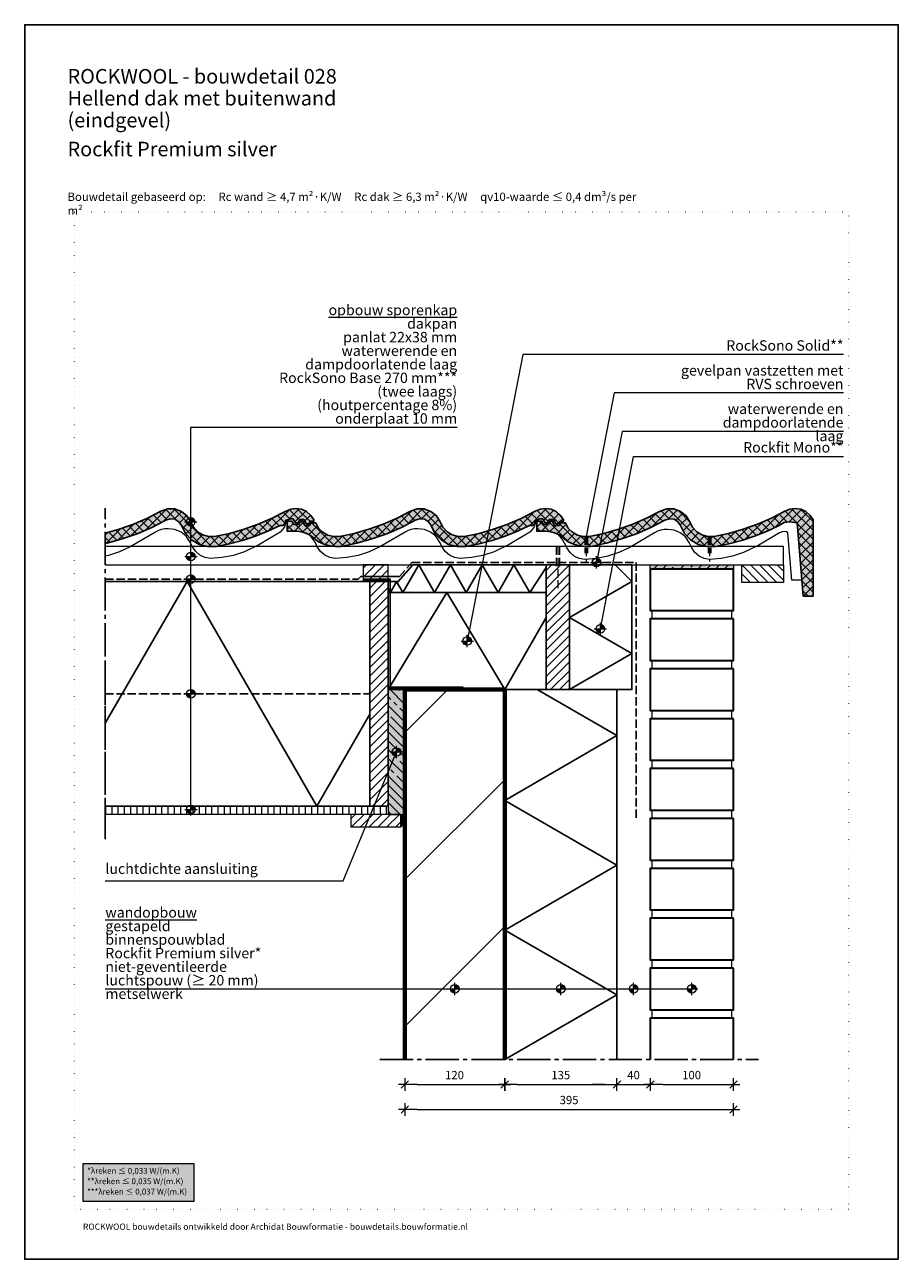
# Model space of a CAD drawing. Units: millimetres. Extents: x 0 to 1050, y 0 to 1485.
import ezdxf

# ---------------------------------------------------------------- set-up
doc = ezdxf.new("R2010")
doc.units = ezdxf.units.MM
doc.header["$PDMODE"] = 65
for name, pattern in [('PUNKT2_S9', [5, 0, -5]), ('STRICHPUNKT2_S5', [55, 40, -5, 5, -5]), ('VERDECKT2_S2', [13.5, 10, -3.5])]:
    doc.linetypes.add(name, pattern=pattern)
for name, color, linetype, lineweight in [('AANHAALLIJN', 7, 'Continuous', 18), ('AFBREEKLIJNEN', 7, 'Continuous', 35), ('ANKER', 7, 'Continuous', 25), ('BAKSTEEN', 30, 'Continuous', 70), ('BETONNEN DAKPANNEN', 5, 'Continuous', 35), ('DILALATIEVOEG EN AFDICHTING', 5, 'Continuous', 35), ('GLASWOL', 5, 'Continuous', 35), ('GOTEN', 7, 'Continuous', 25), ('KALKZANDSTEEN', 2, 'Continuous', 100), ('Maatlijnen 1_5', 7, 'Continuous', 18), ('POLYISOCYANURAAT (PIR)', 5, 'Continuous', 35), ('SANDWICH DAKELEMENTEN', 30, 'Continuous', 70), ('STEENWOL', 5, 'Continuous', 35)]:
    doc.layers.add(name, color=color, linetype=linetype, lineweight=lineweight)
doc.styles.add('ARIAL', font='arial.ttf')
doc.styles.add('TAHOMA', font='tahoma.ttf')
doc.styles.add('Trebuchet MS', font='trebuc.ttf')
doc.dimstyles.new('_DIMSTYLE_2', dxfattribs={"dimtxt": 10, "dimasz": 15, "dimexe": 0, "dimexo": 0.001, "dimgap": 5, "dimtad": 2, "dimdec": 0, "dimrnd": 0.1, "dimzin": 12, "dimdsep": 46, "dimtxsty": 'Trebuchet MS', "dimblk1": 'ALL_ML_STRICH', "dimblk2": 'ALL_ML_STRICH', "dimsah": 1, "dimcen": 0, "dimse1": 1, "dimse2": 1, "dimclrd": 30, "dimclre": 30, "dimclrt": 30, "dimadec": 0, "dimazin": 0, "dimtfac": 1, "dimtdec": 0, "dimtix": 1, "dimtmove": 2, "dimatfit": 3, "dimfxl": 1, "dimtzin": 0, "dimlwd": 0, "dimlwe": 18, "dimarcsym": 0})
pattern_1 = [(45, (0, 0), (-10.6066, 10.6066), []), (45, (-5.303, 5.303), (-10.6066, 10.6066), [])]
pattern_2 = [(45, (0, 0), (-5.3033, 5.3033), []), (135, (0, 0), (-5.3033, -5.3033), [])]

# ---------------------------------------------------------------- blocks, each defined once
blk = doc.blocks.new('NSY154')
at = {"color": 0, "linetype": 'ByBlock', "lineweight": -2}
for p, q in [((-3.75, 0), (3.75, 0)), ((-2.62125, 0), (2.625, 0)), ((0, -3.75), (0, 3.75)), ((0, -2.625), (0, 2.625))]:
    blk.add_line(p, q, dxfattribs=at)
blk.add_circle((0, 0), 2.625, dxfattribs=at)
for radius, start, end in [(2.25, 180, 270), (1.875, 180, 270), (1.5, 180, 270), (1.125, 180, 270), (0.75, 180, 270), (0.375, 180, 270), (2.25, 0, 90), (1.875, 0, 90), (1.5, 0, 90), (1.125, 0, 90), (0.75, 0, 90), (0.375, 0, 90)]:
    blk.add_arc((0, 0), radius, start, end, dxfattribs=at)
blk = doc.blocks.new('COMPLEXOBJECT_0')
at = {"layer": 'ANKER', "color": 5, "linetype": 'VERDECKT2_S2', "lineweight": 13}
for p, q in [((677.3, 869.3), (672.3, 869.3)), ((673.3, 869.3), (673.3, 849.3)), ((674.8, 869.3), (674.8, 839.3)), ((676.3, 869.3), (676.3, 849.3))]:
    blk.add_line(p, q, dxfattribs=at)
blk = doc.blocks.new('COMPLEXOBJECT_1')
at = {"layer": 'ANKER', "color": 5, "linetype": 'VERDECKT2_S2', "lineweight": 13}
for p, q in [((825.6, 869.3), (820.6, 869.3)), ((821.6, 869.3), (821.6, 849.3)), ((823.1, 869.3), (823.1, 839.3)), ((824.6, 869.3), (824.6, 849.3))]:
    blk.add_line(p, q, dxfattribs=at)
blk = doc.blocks.new('COMPLEXOBJECT_2')
at = {"layer": 'ANKER', "color": 5, "linetype": 'VERDECKT2_S2', "lineweight": 13}
for p, q in [((643.9, 857.2), (637.9, 857.2)), ((638.9, 857.2), (638.9, 832.2)), ((640.9, 857.2), (640.9, 807.2)), ((642.9, 857.2), (642.9, 832.2))]:
    blk.add_line(p, q, dxfattribs=at)
blk = doc.blocks.new('ALL_ML_STRICH')
at = {"color": 0, "linetype": 'ByBlock', "lineweight": -2}
for p, q in [((-1, 0), (0.5, 0)), ((-0.3, -0.3), (0.3, 0.3)), ((0, -0.5), (0, 0.5))]:
    blk.add_line(p, q, dxfattribs=at)
blk = doc.blocks.new('*D7')
at = {"layer": 'DEFPOINTS', "color": 0, "linetype": 'Continuous', "transparency": 16777216}
for p in [(456.9, 240.2), (851.9, 240.2), (851.9, 180.2)]:
    blk.add_point(p, dxfattribs=at)
at = {"layer": 'Maatlijnen 1_5', "color": 30, "linetype": 'Continuous', "lineweight": 0, "transparency": 16777216}
blk.add_line((471.9, 180.2), (836.9, 180.2), dxfattribs=at)
at = {"layer": 'Maatlijnen 1_5', "color": 30, "linetype": 'Continuous', "lineweight": 0, "transparency": 16777216, "xscale": 15, "yscale": 15, "zscale": 15, "rotation": 180}
blk.add_blockref('ALL_ML_STRICH', (456.9, 180.2), dxfattribs=at)
at = {"layer": 'Maatlijnen 1_5', "color": 30, "linetype": 'Continuous', "lineweight": 0, "transparency": 16777216, "xscale": 15, "yscale": 15, "zscale": 15}
blk.add_blockref('ALL_ML_STRICH', (851.9, 180.2), dxfattribs=at)
at = {"layer": 'Maatlijnen 1_5', "color": 30, "linetype": 'Continuous', "lineweight": 18, "transparency": 16777216, "insert": (654.3, 190.3), "char_height": 10, "width": 21, "attachment_point": 5, "style": 'Trebuchet MS'}
blk.add_mtext('395', dxfattribs=at)
blk = doc.blocks.new('*D8')
at = {"layer": 'DEFPOINTS', "color": 0, "linetype": 'Continuous', "transparency": 16777216}
for p in [(456.9, 240.2), (576.9, 240.2), (576.9, 210.2)]:
    blk.add_point(p, dxfattribs=at)
at = {"layer": 'Maatlijnen 1_5', "color": 30, "linetype": 'Continuous', "lineweight": 0, "transparency": 16777216}
blk.add_line((471.9, 210.2), (561.9, 210.2), dxfattribs=at)
at = {"layer": 'Maatlijnen 1_5', "color": 30, "linetype": 'Continuous', "lineweight": 0, "transparency": 16777216, "xscale": 15, "yscale": 15, "zscale": 15, "rotation": 180}
blk.add_blockref('ALL_ML_STRICH', (456.9, 210.2), dxfattribs=at)
at = {"layer": 'Maatlijnen 1_5', "color": 30, "linetype": 'Continuous', "lineweight": 0, "transparency": 16777216, "xscale": 15, "yscale": 15, "zscale": 15}
blk.add_blockref('ALL_ML_STRICH', (576.9, 210.2), dxfattribs=at)
at = {"layer": 'Maatlijnen 1_5', "color": 30, "linetype": 'Continuous', "lineweight": 18, "transparency": 16777216, "insert": (516.6, 220.3), "char_height": 10, "width": 21, "attachment_point": 5, "style": 'Trebuchet MS'}
blk.add_mtext('120', dxfattribs=at)
blk = doc.blocks.new('*D9')
at = {"layer": 'DEFPOINTS', "color": 0, "linetype": 'Continuous', "transparency": 16777216}
for p in [(576.9, 240.2), (711.9, 240.2), (711.9, 210.2)]:
    blk.add_point(p, dxfattribs=at)
at = {"layer": 'Maatlijnen 1_5', "color": 30, "linetype": 'Continuous', "lineweight": 0, "transparency": 16777216}
blk.add_line((591.9, 210.2), (696.9, 210.2), dxfattribs=at)
at = {"layer": 'Maatlijnen 1_5', "color": 30, "linetype": 'Continuous', "lineweight": 0, "transparency": 16777216, "xscale": 15, "yscale": 15, "zscale": 15, "rotation": 180}
blk.add_blockref('ALL_ML_STRICH', (576.9, 210.2), dxfattribs=at)
at = {"layer": 'Maatlijnen 1_5', "color": 30, "linetype": 'Continuous', "lineweight": 0, "transparency": 16777216, "xscale": 15, "yscale": 15, "zscale": 15}
blk.add_blockref('ALL_ML_STRICH', (711.9, 210.2), dxfattribs=at)
at = {"layer": 'Maatlijnen 1_5', "color": 30, "linetype": 'Continuous', "lineweight": 18, "transparency": 16777216, "insert": (644.3, 220.3), "char_height": 10, "width": 21, "attachment_point": 5, "style": 'Trebuchet MS'}
blk.add_mtext('135', dxfattribs=at)
blk = doc.blocks.new('*D10')
at = {"layer": 'DEFPOINTS', "color": 0, "linetype": 'Continuous', "transparency": 16777216}
for p in [(711.9, 240.2), (751.9, 240.2), (751.9, 210.2)]:
    blk.add_point(p, dxfattribs=at)
at = {"layer": 'Maatlijnen 1_5', "color": 30, "linetype": 'Continuous', "lineweight": 0, "transparency": 16777216}
for p, q in [((696.9, 210.2), (681.9, 210.2)), ((711.9, 210.2), (751.9, 210.2)), ((766.9, 210.2), (781.9, 210.2))]:
    blk.add_line(p, q, dxfattribs=at)
at = {"layer": 'Maatlijnen 1_5', "color": 30, "linetype": 'Continuous', "lineweight": 0, "transparency": 16777216, "xscale": 15, "yscale": 15, "zscale": 15}
blk.add_blockref('ALL_ML_STRICH', (711.9, 210.2), dxfattribs=at)
at = {"layer": 'Maatlijnen 1_5', "color": 30, "linetype": 'Continuous', "lineweight": 0, "transparency": 16777216, "xscale": 15, "yscale": 15, "zscale": 15, "rotation": 180}
blk.add_blockref('ALL_ML_STRICH', (751.9, 210.2), dxfattribs=at)
at = {"layer": 'Maatlijnen 1_5', "color": 30, "linetype": 'Continuous', "lineweight": 18, "transparency": 16777216, "insert": (731.8, 220.3), "char_height": 10, "width": 14, "attachment_point": 5, "style": 'Trebuchet MS'}
blk.add_mtext('40', dxfattribs=at)
blk = doc.blocks.new('*D11')
at = {"layer": 'DEFPOINTS', "color": 0, "linetype": 'Continuous', "transparency": 16777216}
for p in [(751.9, 240.2), (851.9, 240.2), (851.9, 210.2)]:
    blk.add_point(p, dxfattribs=at)
at = {"layer": 'Maatlijnen 1_5', "color": 30, "linetype": 'Continuous', "lineweight": 0, "transparency": 16777216}
blk.add_line((766.9, 210.2), (836.9, 210.2), dxfattribs=at)
at = {"layer": 'Maatlijnen 1_5', "color": 30, "linetype": 'Continuous', "lineweight": 0, "transparency": 16777216, "xscale": 15, "yscale": 15, "zscale": 15, "rotation": 180}
blk.add_blockref('ALL_ML_STRICH', (751.9, 210.2), dxfattribs=at)
at = {"layer": 'Maatlijnen 1_5', "color": 30, "linetype": 'Continuous', "lineweight": 0, "transparency": 16777216, "xscale": 15, "yscale": 15, "zscale": 15}
blk.add_blockref('ALL_ML_STRICH', (851.9, 210.2), dxfattribs=at)
at = {"layer": 'Maatlijnen 1_5', "color": 30, "linetype": 'Continuous', "lineweight": 18, "transparency": 16777216, "insert": (801.6, 220.3), "char_height": 10, "width": 21, "attachment_point": 5, "style": 'Trebuchet MS'}
blk.add_mtext('100', dxfattribs=at)

msp = doc.modelspace()

# ---------------------------------------------------------------- hatches: boundary and pattern name
at = {"layer": 'AANHAALLIJN', "linetype": 'Continuous', "lineweight": 25}
msp.add_hatch(color=255, dxfattribs=at).paths.add_polyline_path([(203.8, 70), (203.8, 114.9), (70, 114.9), (70, 70)])
at = {"layer": 'BETONNEN DAKPANNEN', "linetype": 'Continuous', "lineweight": 13}
for points in [[(117.3, 866.5), (135.2, 872.8), (152.7, 880.4), (169.5, 889.2), (174.9, 890.8), (180.5, 890.1), (185.2, 887.2), (188.4, 882.5), (193.1, 873), (200.4, 865.2), (209.5, 859.8), (219.8, 857.2), (230.4, 857.5), (246.3, 860.6), (261.9, 864.7), (277.3, 869.8), (292.3, 875.9), (306.9, 882.8), (310.3, 882.8), (311.2, 883), (312, 883.4), (312.7, 884), (313.1, 884.8), (313.3, 885.7), (313.5, 888.8), (319.5, 890.8), (322.5, 890.8), (325.5, 885.8), (328.5, 885.8), (330.5, 889.8), (335.5, 889.8), (338.5, 884.8), (341.5, 884.8), (343.5, 887.8), (347.5, 887.8), (347.5, 889.8), (343.7, 895.2), (338.7, 899.4), (332.7, 902.1), (326.2, 903), (319.7, 902.2), (313.7, 899.7), (297.5, 891.4), (280.8, 884.2), (263.6, 878.1), (246.1, 873.2), (228.3, 869.4), (221, 869.3), (213.9, 871.2), (207.7, 875), (202.7, 880.5), (199.5, 887), (195, 894.3), (188.3, 899.6), (180.3, 902.5), (171.8, 902.5), (163.7, 899.7), (147.5, 891.4), (130.8, 884.3), (113.6, 878.2), (96.9, 873.4), (96.9, 861.1), (97.8, 861.2), (99, 861.4), (99, 861.4)], [(417.3, 866.5), (435.2, 872.8), (452.7, 880.4), (469.5, 889.2), (474.9, 890.8), (480.5, 890.1), (485.2, 887.2), (488.4, 882.5), (493.1, 873), (500.4, 865.2), (509.5, 859.8), (519.8, 857.2), (530.4, 857.5), (546.3, 860.6), (561.9, 864.7), (577.3, 869.8), (592.3, 875.9), (606.9, 882.8), (610.3, 882.8), (611.2, 883), (612, 883.4), (612.7, 884), (613.1, 884.8), (613.3, 885.7), (613.5, 888.8), (619.5, 890.8), (622.5, 890.8), (625.5, 885.8), (628.5, 885.8), (630.5, 889.8), (635.5, 889.8), (638.5, 884.8), (641.5, 884.8), (643.5, 887.8), (647.5, 887.8), (647.5, 889.8), (643.7, 895.2), (638.7, 899.4), (632.7, 902.1), (626.2, 903), (619.7, 902.2), (613.7, 899.7), (597.5, 891.4), (580.8, 884.2), (563.6, 878.1), (546.1, 873.2), (528.3, 869.4), (521, 869.3), (513.9, 871.2), (507.7, 875), (502.7, 880.5), (499.5, 887), (495, 894.3), (488.3, 899.6), (480.3, 902.5), (471.8, 902.5), (463.7, 899.7), (447.5, 891.4), (430.8, 884.3), (413.6, 878.2), (396.1, 873.2), (378.3, 869.4), (371.2, 869.2), (364.4, 871), (358.3, 874.6), (353.3, 879.6), (349.9, 885.8), (344.5, 885.8), (342.5, 882.8), (336.5, 882.8), (334.5, 887.8), (331.5, 887.8), (329.5, 883.8), (323.5, 883.8), (321.5, 887.8), (315.5, 887.8), (315.5, 875.8), (326.9, 875.8), (332.5, 875.2), (338, 873.5), (343, 870.8), (347.4, 867.2), (353.2, 863.1), (359.6, 860.1), (366.3, 858.1), (373.4, 857.2), (380.4, 857.5), (399, 861.4)], [(730.8, 884.3), (713.6, 878.2), (696.1, 873.2), (678.3, 869.4), (671.2, 869.2), (664.4, 871), (658.3, 874.6), (653.3, 879.6), (649.9, 885.8), (644.5, 885.8), (642.5, 882.8), (636.5, 882.8), (634.5, 887.8), (631.5, 887.8), (629.5, 883.8), (623.5, 883.8), (621.5, 887.8), (615.5, 887.8), (615.5, 875.8), (626.9, 875.8), (632.5, 875.2), (638, 873.5), (643, 870.8), (647.4, 867.2), (653.2, 863.1), (659.6, 860.1), (666.3, 858.1), (673.4, 857.2), (680.4, 857.5), (699, 861.4), (717.3, 866.5), (735.2, 872.8), (752.7, 880.4), (769.5, 889.2), (774.9, 890.8), (780.5, 890.1), (785.2, 887.2), (788.4, 882.5), (793.1, 873), (800.4, 865.2), (809.5, 859.8), (819.8, 857.2), (830.4, 857.5), (846.3, 860.6), (861.9, 864.7), (877.3, 869.8), (892.3, 875.9), (906.9, 882.8), (913, 886.2), (919.5, 886.9), (928.5, 885.8), (935.5, 797.8), (947.5, 797.8), (947.5, 889.8), (943.7, 895.2), (938.7, 899.4), (932.7, 902.1), (926.2, 903), (919.7, 902.2), (913.7, 899.7), (897.5, 891.4), (880.8, 884.2), (863.6, 878.1), (846.1, 873.2), (828.3, 869.4), (821, 869.3), (813.9, 871.2), (807.7, 875), (802.7, 880.5), (799.5, 887), (795, 894.3), (788.3, 899.6), (780.3, 902.5), (771.8, 902.5), (763.7, 899.7), (747.5, 891.4)]]:
    msp.add_hatch(color=254, dxfattribs=at).paths.add_polyline_path(points, flags=0)
h = msp.add_hatch(dxfattribs=at)
h.set_pattern_fill('HATCHING_314', scale=5, style=0, pattern_type=2)
h.set_pattern_definition(pattern_2)
h.paths.add_polyline_path([(117.3, 866.5), (135.2, 872.8), (152.7, 880.4), (169.5, 889.2), (174.9, 890.8), (180.5, 890.1), (185.2, 887.2), (188.4, 882.5), (193.1, 873), (200.4, 865.2), (209.5, 859.8), (219.8, 857.2), (230.4, 857.5), (246.3, 860.6), (261.9, 864.7), (277.3, 869.8), (292.3, 875.9), (306.9, 882.8), (310.3, 882.8), (311.2, 883), (312, 883.4), (312.7, 884), (313.1, 884.8), (313.3, 885.7), (313.5, 888.8), (319.5, 890.8), (322.5, 890.8), (325.5, 885.8), (328.5, 885.8), (330.5, 889.8), (335.5, 889.8), (338.5, 884.8), (341.5, 884.8), (343.5, 887.8), (347.5, 887.8), (347.5, 889.8), (343.7, 895.2), (338.7, 899.4), (332.7, 902.1), (326.2, 903), (319.7, 902.2), (313.7, 899.7), (297.5, 891.4), (280.8, 884.2), (263.6, 878.1), (246.1, 873.2), (228.3, 869.4), (221, 869.3), (213.9, 871.2), (207.7, 875), (202.7, 880.5), (199.5, 887), (195, 894.3), (188.3, 899.6), (180.3, 902.5), (171.8, 902.5), (163.7, 899.7), (147.5, 891.4), (130.8, 884.3), (113.6, 878.2), (96.9, 873.4), (96.9, 861.1), (97.8, 861.2), (99, 861.4), (99, 861.4)], flags=0)
h = msp.add_hatch(dxfattribs=at)
h.set_pattern_fill('HATCHING_314', scale=5, style=0, pattern_type=2)
h.set_pattern_definition(pattern_2)
h.paths.add_polyline_path([(417.3, 866.5), (435.2, 872.8), (452.7, 880.4), (469.5, 889.2), (474.9, 890.8), (480.5, 890.1), (485.2, 887.2), (488.4, 882.5), (493.1, 873), (500.4, 865.2), (509.5, 859.8), (519.8, 857.2), (530.4, 857.5), (546.3, 860.6), (561.9, 864.7), (577.3, 869.8), (592.3, 875.9), (606.9, 882.8), (610.3, 882.8), (611.2, 883), (612, 883.4), (612.7, 884), (613.1, 884.8), (613.3, 885.7), (613.5, 888.8), (619.5, 890.8), (622.5, 890.8), (625.5, 885.8), (628.5, 885.8), (630.5, 889.8), (635.5, 889.8), (638.5, 884.8), (641.5, 884.8), (643.5, 887.8), (647.5, 887.8), (647.5, 889.8), (643.7, 895.2), (638.7, 899.4), (632.7, 902.1), (626.2, 903), (619.7, 902.2), (613.7, 899.7), (597.5, 891.4), (580.8, 884.2), (563.6, 878.1), (546.1, 873.2), (528.3, 869.4), (521, 869.3), (513.9, 871.2), (507.7, 875), (502.7, 880.5), (499.5, 887), (495, 894.3), (488.3, 899.6), (480.3, 902.5), (471.8, 902.5), (463.7, 899.7), (447.5, 891.4), (430.8, 884.3), (413.6, 878.2), (396.1, 873.2), (378.3, 869.4), (371.2, 869.2), (364.4, 871), (358.3, 874.6), (353.3, 879.6), (349.9, 885.8), (344.5, 885.8), (342.5, 882.8), (336.5, 882.8), (334.5, 887.8), (331.5, 887.8), (329.5, 883.8), (323.5, 883.8), (321.5, 887.8), (315.5, 887.8), (315.5, 875.8), (326.9, 875.8), (332.5, 875.2), (338, 873.5), (343, 870.8), (347.4, 867.2), (353.2, 863.1), (359.6, 860.1), (366.3, 858.1), (373.4, 857.2), (380.4, 857.5), (399, 861.4)], flags=0)
h = msp.add_hatch(dxfattribs=at)
h.set_pattern_fill('HATCHING_314', scale=5, style=0, pattern_type=2)
h.set_pattern_definition(pattern_2)
h.paths.add_polyline_path([(730.8, 884.3), (713.6, 878.2), (696.1, 873.2), (678.3, 869.4), (671.2, 869.2), (664.4, 871), (658.3, 874.6), (653.3, 879.6), (649.9, 885.8), (644.5, 885.8), (642.5, 882.8), (636.5, 882.8), (634.5, 887.8), (631.5, 887.8), (629.5, 883.8), (623.5, 883.8), (621.5, 887.8), (615.5, 887.8), (615.5, 875.8), (626.9, 875.8), (632.5, 875.2), (638, 873.5), (643, 870.8), (647.4, 867.2), (653.2, 863.1), (659.6, 860.1), (666.3, 858.1), (673.4, 857.2), (680.4, 857.5), (699, 861.4), (717.3, 866.5), (735.2, 872.8), (752.7, 880.4), (769.5, 889.2), (774.9, 890.8), (780.5, 890.1), (785.2, 887.2), (788.4, 882.5), (793.1, 873), (800.4, 865.2), (809.5, 859.8), (819.8, 857.2), (830.4, 857.5), (846.3, 860.6), (861.9, 864.7), (877.3, 869.8), (892.3, 875.9), (906.9, 882.8), (913, 886.2), (919.5, 886.9), (928.5, 885.8), (935.5, 797.8), (947.5, 797.8), (947.5, 889.8), (943.7, 895.2), (938.7, 899.4), (932.7, 902.1), (926.2, 903), (919.7, 902.2), (913.7, 899.7), (897.5, 891.4), (880.8, 884.2), (863.6, 878.1), (846.1, 873.2), (828.3, 869.4), (821, 869.3), (813.9, 871.2), (807.7, 875), (802.7, 880.5), (799.5, 887), (795, 894.3), (788.3, 899.6), (780.3, 902.5), (771.8, 902.5), (763.7, 899.7), (747.5, 891.4)], flags=0)
at = {"layer": 'DILALATIEVOEG EN AFDICHTING', "linetype": 'Continuous', "lineweight": 13}
for points in [[(851.9, 835.2), (751.9, 835.2), (751.9, 830.2), (851.9, 830.2)], [(436.9, 535.2), (456.9, 535.2), (456.9, 685.2), (436.9, 685.2)]]:
    msp.add_hatch(color=254, dxfattribs=at).paths.add_polyline_path(points, flags=0)
h = msp.add_hatch(dxfattribs=at)
h.set_pattern_fill('HATCHING_15', scale=5, style=0, pattern_type=2)
h.set_pattern_definition([(45, (0, 0), (-10.6066, 10.6066), []), (45, (-5.303, 5.303), (-10.6066, 10.6066), [40, -5, 5, -5])])
h.paths.add_polyline_path([(851.9, 835.2), (751.9, 835.2), (751.9, 830.2), (851.9, 830.2)], flags=0)
at = {"layer": 'DILALATIEVOEG EN AFDICHTING', "linetype": 'Continuous', "lineweight": 25}
for color, points in [(250, [(406.9, 817.2), (438.9, 817.2), (438.9, 804.2), (438.9, 687.2), (526.9, 687.2), (526.9, 688), (439.7, 688), (439.7, 805), (439.7, 818), (406.9, 818)]), (8, [(456.9, 520.2), (456.9, 535.2), (451.9, 535.2), (451.9, 520.2), (452.7, 521), (453.5, 521.5), (454.4, 521.7), (455.2, 521.5), (456.1, 521)])]:
    msp.add_hatch(color=color, dxfattribs=at).paths.add_polyline_path(points)
at = {"layer": 'DILALATIEVOEG EN AFDICHTING', "linetype": 'Continuous', "lineweight": 13}
h = msp.add_hatch(dxfattribs=at)
h.set_pattern_fill('HATCHING_15', scale=5, angle=90, style=0, pattern_type=2)
h.set_pattern_definition([(135, (0, 0), (-10.6066, -10.6066), []), (135, (-5.303, -5.303), (-10.6066, -10.6066), [40, -5, 5, -5])])
h.paths.add_polyline_path([(436.9, 535.2), (456.9, 535.2), (456.9, 685.2), (436.9, 685.2)], flags=0)
at = {"layer": 'KALKZANDSTEEN', "linetype": 'Continuous', "lineweight": 25}
h = msp.add_hatch(dxfattribs=at)
h.set_pattern_fill('HATCHING_9', scale=5, style=0, pattern_type=2)
h.set_pattern_definition([(45, (0, 0), (-176.78, 176.78), []), (45, (-88.4, 88.4), (-176.78, 176.78), [])])
h.paths.add_polyline_path([(456.9, 685.2), (456.9, 240.2), (576.9, 240.2), (576.9, 685.2)], flags=0)
at = {"layer": 'SANDWICH DAKELEMENTEN', "linetype": 'Continuous', "lineweight": 18}
h = msp.add_hatch(dxfattribs=at)
h.set_pattern_fill('HATCHING_301', color=30, scale=5, style=0, pattern_type=2)
h.set_pattern_definition(pattern_1)
h.paths.add_polyline_path([(406.9, 815.2), (436.9, 815.2), (436.9, 835.2), (406.9, 835.2)], flags=0)
at = {"layer": 'SANDWICH DAKELEMENTEN', "linetype": 'Continuous', "lineweight": 25}
h = msp.add_hatch(dxfattribs=at)
h.set_pattern_fill('HATCHING_301', scale=5, style=0, pattern_type=2)
h.set_pattern_definition(pattern_1)
h.paths.add_polyline_path([(626.9, 685.2), (654.9, 685.2), (654.9, 835.2), (626.9, 835.2)], flags=0)
at = {"layer": 'SANDWICH DAKELEMENTEN', "linetype": 'Continuous', "lineweight": 18}
h = msp.add_hatch(dxfattribs=at)
h.set_pattern_fill('HATCHING_301', color=30, scale=5, angle=90, style=0, pattern_type=2)
h.set_pattern_definition([(135, (0, 0), (-10.6066, -10.6066), []), (135, (-5.303, -5.303), (-10.6066, -10.6066), [])])
h.paths.add_polyline_path([(861.9, 835.2), (861.9, 814.2), (911.9, 814.2), (911.9, 835.2)], flags=0)
at = {"layer": 'SANDWICH DAKELEMENTEN', "linetype": 'Continuous', "lineweight": 25}
h = msp.add_hatch(dxfattribs=at)
h.set_pattern_fill('HATCHING_301', scale=5, style=0, pattern_type=2)
h.set_pattern_definition(pattern_1)
h.paths.add_polyline_path([(436.9, 815.2), (414.9, 815.2), (414.9, 545.2), (436.9, 545.2), (436.9, 631.2), (436.9, 810.2)], flags=0)
at = {"layer": 'SANDWICH DAKELEMENTEN', "linetype": 'Continuous', "lineweight": 13}
h = msp.add_hatch(dxfattribs=at)
h.set_pattern_fill('HATCHING_341', color=5, scale=5, style=0, pattern_type=2)
h.set_pattern_definition([(90, (0, 0), (-15, 9e-16), []), (90, (-7.5, 9e-16), (-15, 9e-16), [])])
h.paths.add_polyline_path([(96.9, 545.2), (96.9, 535.2), (436.9, 535.2), (436.9, 545.2)], flags=0)
at = {"layer": 'SANDWICH DAKELEMENTEN', "linetype": 'Continuous', "lineweight": 18}
h = msp.add_hatch(dxfattribs=at)
h.set_pattern_fill('HATCHING_301', color=30, scale=5, style=0, pattern_type=2)
h.set_pattern_definition(pattern_1)
h.paths.add_polyline_path([(391.9, 520.2), (451.9, 520.2), (451.9, 535.2), (391.9, 535.2)], flags=0)

# ---------------------------------------------------------------- linework, layer by layer
at = {"layer": 'AANHAALLIJN', "color": 30, "linetype": 'Continuous', "lineweight": 18}
msp.add_line((96.9, 325.2), (801.9, 325.2), dxfattribs=at)
at = {"layer": 'AANHAALLIJN', "color": 7, "linetype": 'Continuous', "lineweight": 25}
msp.add_lwpolyline([(1050, 0), (0, 0), (0, 1485), (1050, 1485), (1050, 0)], close=True, dxfattribs=at)
at = {"layer": 'AANHAALLIJN', "color": 7, "linetype": 'PUNKT2_S9', "lineweight": 13}
msp.add_lwpolyline([(990, 60), (60, 60), (60, 1260), (990, 1260), (990, 60)], close=True, dxfattribs=at)
at = {"layer": 'AANHAALLIJN', "color": 30, "linetype": 'Continuous', "lineweight": 18}
for points in [[(984.1, 1088.3), (598.7, 1088.3), (531.9, 743.7)], [(984.1, 1042.1), (708.3, 1042.1), (674.8, 869.3)], [(199.8, 545.2), (199.8, 1001), (519.8, 1001)], [(984.1, 995.8), (718, 995.8), (687.4, 838.2)], [(691.9, 758.3), (731.9, 965.8), (984.1, 965.8)], [(96.9, 455.2), (382.9, 455.2), (446.9, 610.2)]]:
    msp.add_lwpolyline(points, dxfattribs=at)
msp.add_lwpolyline([(70, 70), (203.8, 70), (203.8, 114.9), (70, 114.9), (70, 70)], close=True, dxfattribs=at)
at = {"layer": 'AFBREEKLIJNEN', "color": 7, "linetype": 'STRICHPUNKT2_S5', "lineweight": 25}
for p, q in [((96.9, 505.2), (96.9, 903.4)), ((426.9, 240.2), (881.9, 240.2))]:
    msp.add_line(p, q, dxfattribs=at)
at = {"layer": 'BAKSTEEN', "color": 2, "linetype": 'Continuous', "lineweight": 35}
for points in [[(851.9, 830.2), (751.9, 830.2), (751.9, 780.2), (851.9, 780.2), (851.9, 830.2)], [(851.9, 770.2), (751.9, 770.2), (751.9, 720.2), (851.9, 720.2), (851.9, 770.2)], [(851.9, 710.2), (751.9, 710.2), (751.9, 660.2), (851.9, 660.2), (851.9, 710.2)], [(851.9, 650.2), (751.9, 650.2), (751.9, 600.2), (851.9, 600.2), (851.9, 650.2)], [(851.9, 590.2), (751.9, 590.2), (751.9, 540.2), (851.9, 540.2), (851.9, 590.2)], [(851.9, 530.2), (751.9, 530.2), (751.9, 480.2), (851.9, 480.2), (851.9, 530.2)], [(851.9, 470.2), (751.9, 470.2), (751.9, 420.2), (851.9, 420.2), (851.9, 470.2)], [(851.9, 410.2), (751.9, 410.2), (751.9, 360.2), (851.9, 360.2), (851.9, 410.2)], [(851.9, 350.2), (751.9, 350.2), (751.9, 300.2), (851.9, 300.2), (851.9, 350.2)]]:
    msp.add_lwpolyline(points, close=True, dxfattribs=at)
at = {"layer": 'BAKSTEEN', "color": 30, "linetype": 'Continuous', "lineweight": 18}
for points in [[(849.9, 780.2), (753.9, 780.2), (753.9, 770.2), (849.9, 770.2), (849.9, 780.2)], [(849.9, 720.2), (753.9, 720.2), (753.9, 710.2), (849.9, 710.2), (849.9, 720.2)], [(849.9, 660.2), (753.9, 660.2), (753.9, 650.2), (849.9, 650.2), (849.9, 660.2)], [(849.9, 600.2), (753.9, 600.2), (753.9, 590.2), (849.9, 590.2), (849.9, 600.2)], [(849.9, 540.2), (753.9, 540.2), (753.9, 530.2), (849.9, 530.2), (849.9, 540.2)], [(849.9, 480.2), (753.9, 480.2), (753.9, 470.2), (849.9, 470.2), (849.9, 480.2)], [(849.9, 420.2), (753.9, 420.2), (753.9, 410.2), (849.9, 410.2), (849.9, 420.2)], [(849.9, 360.2), (753.9, 360.2), (753.9, 350.2), (849.9, 350.2), (849.9, 360.2)], [(849.9, 300.2), (753.9, 300.2), (753.9, 290.2), (849.9, 290.2), (849.9, 300.2)]]:
    msp.add_lwpolyline(points, close=True, dxfattribs=at)
at = {"layer": 'BAKSTEEN', "color": 2, "linetype": 'Continuous', "lineweight": 35}
msp.add_lwpolyline([(851.9, 240.2), (851.9, 290.2), (751.9, 290.2), (751.9, 240.2)], dxfattribs=at)
at = {"layer": 'BETONNEN DAKPANNEN', "color": 7, "linetype": 'Continuous', "lineweight": 25}
for points in [[(96.9, 873.2), (96.9, 873.4), (113.6, 878.2), (130.8, 884.3), (147.5, 891.4), (163.7, 899.7), (171.8, 902.5), (180.3, 902.5), (188.3, 899.6), (195, 894.3), (199.5, 887), (202.7, 880.5), (207.7, 875), (213.9, 871.2), (221, 869.3), (228.3, 869.4), (246.1, 873.2), (263.6, 878.1), (280.8, 884.2), (297.5, 891.4), (313.7, 899.7), (319.7, 902.2), (326.2, 903), (332.7, 902.1), (338.7, 899.4), (343.7, 895.2), (347.5, 889.8), (347.5, 887.8), (343.5, 887.8), (341.5, 884.8), (338.5, 884.8), (335.5, 889.8), (330.5, 889.8), (328.5, 885.8), (325.5, 885.8), (322.5, 890.8), (319.5, 890.8), (313.5, 888.8), (313.3, 885.7), (313.1, 884.8), (312.7, 884), (312, 883.4), (311.2, 883), (310.3, 882.8), (306.9, 882.8), (292.3, 875.9), (277.3, 869.8), (261.9, 864.7), (246.3, 860.6), (230.4, 857.5), (219.8, 857.2), (209.5, 859.8), (200.4, 865.2), (193.1, 873), (188.4, 882.5), (185.2, 887.2), (180.5, 890.1), (174.9, 890.8), (169.5, 889.2), (152.7, 880.4), (135.2, 872.8), (117.3, 866.5), (99, 861.4), (98.3, 861.4), (97.8, 861.2), (96.9, 861.1)], [(326.9, 875.8), (315.5, 875.8), (315.5, 887.8), (321.5, 887.8), (323.5, 883.8), (329.5, 883.8), (331.5, 887.8), (334.5, 887.8), (336.5, 882.8), (342.5, 882.8), (344.5, 885.8), (349.9, 885.8), (353.3, 879.6), (358.3, 874.6), (364.4, 871), (371.2, 869.2), (378.3, 869.4), (396.1, 873.2), (413.6, 878.2), (430.8, 884.3), (447.5, 891.4), (463.7, 899.7), (471.8, 902.5), (480.3, 902.5), (488.3, 899.6), (495, 894.3), (499.5, 887), (502.7, 880.5), (507.7, 875), (513.9, 871.2), (521, 869.3), (528.3, 869.4), (546.1, 873.2), (563.6, 878.1), (580.8, 884.2), (597.5, 891.4), (613.7, 899.7), (619.7, 902.2), (626.2, 903), (632.7, 902.1), (638.7, 899.4), (643.7, 895.2), (647.5, 889.8), (647.5, 887.8), (643.5, 887.8), (641.5, 884.8), (638.5, 884.8), (635.5, 889.8), (630.5, 889.8), (628.5, 885.8), (625.5, 885.8), (622.5, 890.8), (619.5, 890.8), (613.5, 888.8), (613.3, 885.7), (613.1, 884.8), (612.7, 884), (612, 883.4), (611.2, 883), (610.3, 882.8), (606.9, 882.8), (592.3, 875.9), (577.3, 869.8), (561.9, 864.7), (546.3, 860.6), (530.4, 857.5), (519.8, 857.2), (509.5, 859.8), (500.4, 865.2), (493.1, 873), (488.4, 882.5), (485.2, 887.2), (480.5, 890.1), (474.9, 890.8), (469.5, 889.2), (452.7, 880.4), (435.2, 872.8), (417.3, 866.5), (399, 861.4), (380.4, 857.5), (373.4, 857.2), (366.3, 858.1), (359.6, 860.1), (353.2, 863.1), (347.4, 867.2), (343, 870.8), (338, 873.5), (332.5, 875.2), (326.9, 875.8)]]:
    msp.add_lwpolyline(points, dxfattribs=at)
msp.add_lwpolyline([(928.5, 885.8), (935.5, 797.8), (947.5, 797.8), (947.5, 887.8), (947.5, 889.8), (943.7, 895.2), (938.7, 899.4), (932.7, 902.1), (926.2, 903), (919.7, 902.2), (913.7, 899.7), (897.5, 891.4), (880.8, 884.2), (863.6, 878.1), (846.1, 873.2), (828.3, 869.4), (821, 869.3), (813.9, 871.2), (807.7, 875), (802.7, 880.5), (799.5, 887), (795, 894.3), (788.3, 899.6), (780.3, 902.5), (771.8, 902.5), (763.7, 899.7), (747.5, 891.4), (730.8, 884.3), (713.6, 878.2), (696.1, 873.2), (678.3, 869.4), (671.2, 869.2), (664.4, 871), (658.3, 874.6), (653.3, 879.6), (649.9, 885.8), (644.5, 885.8), (642.5, 882.8), (636.5, 882.8), (634.5, 887.8), (631.5, 887.8), (629.5, 883.8), (623.5, 883.8), (621.5, 887.8), (615.5, 887.8), (615.5, 875.8), (626.9, 875.8), (632.5, 875.2), (638, 873.5), (643, 870.8), (647.4, 867.2), (653.2, 863.1), (659.6, 860.1), (666.3, 858.1), (673.4, 857.2), (680.4, 857.5), (699, 861.4), (717.3, 866.5), (735.2, 872.8), (752.7, 880.4), (769.5, 889.2), (774.9, 890.8), (780.5, 890.1), (785.2, 887.2), (788.4, 882.5), (793.1, 873), (800.4, 865.2), (809.5, 859.8), (819.8, 857.2), (830.4, 857.5), (846.3, 860.6), (861.9, 864.7), (877.3, 869.8), (892.3, 875.9), (906.9, 882.8), (913, 886.2), (919.5, 886.9), (928.5, 885.8)], close=True, dxfattribs=at)
at = {"layer": 'BETONNEN DAKPANNEN', "color": 30, "linetype": 'Continuous', "lineweight": 18}
for points in [[(314, 889), (313.6, 884.9), (312.2, 881.1), (310, 877.7), (307.1, 874.8), (282.2, 859.9), (264.1, 851), (250.8, 846.7), (237.1, 844), (223.2, 842.9), (216.6, 844.1), (210.6, 846.9), (205.5, 851.3), (201.7, 856.8), (198.6, 863.1), (194.1, 869.8), (187.9, 874.8), (180.5, 877.9), (172.5, 878.8), (168.4, 878.7), (164.5, 877.9), (160.7, 876.7), (157.1, 874.8), (126.7, 856.8), (114, 851), (100.8, 846.7), (96.9, 845.9)], [(614, 889), (613.6, 884.9), (612.2, 881.1), (610, 877.7), (607.1, 874.8), (582.2, 859.9), (564.1, 851), (550.8, 846.7), (537.1, 844), (523.2, 842.9), (516.6, 844.1), (510.6, 846.9), (505.5, 851.3), (501.7, 856.8), (498.6, 863.1), (494.1, 869.8), (487.9, 874.8), (480.5, 877.9), (472.5, 878.8), (468.4, 878.7), (464.5, 877.9), (460.7, 876.7), (457.1, 874.8), (426.7, 856.8), (414, 851), (400.8, 846.7), (387.1, 844), (373.2, 842.9), (366.6, 844.1), (360.6, 846.9), (355.5, 851.3), (351.7, 856.8), (350.8, 858.9), (349, 862.5), (346.8, 865.9), (344.3, 869), (341.4, 871.8)], [(933.9, 816.8), (921.9, 816.8), (917.4, 873.7), (915.6, 875.1), (913.5, 875.4), (910.6, 875.2), (907.1, 873.8), (882.2, 858.9), (864.1, 850), (850.8, 845.7), (837.1, 843), (823.2, 841.9), (816.6, 843.1), (810.6, 845.9), (805.5, 850.3), (801.7, 855.8), (798.6, 862.1), (794.1, 868.8), (787.9, 873.8), (780.5, 876.9), (772.5, 877.8), (768.4, 877.7), (764.5, 876.9), (760.7, 875.7), (757.1, 873.8), (726.7, 855.8), (714, 850), (700.8, 845.7), (687.1, 843), (673.2, 841.9), (666.6, 843.1), (660.6, 845.9), (655.5, 850.3), (651.7, 855.8), (650.8, 857.9), (649, 861.5), (646.8, 864.9), (644.3, 868), (641.4, 870.8)]]:
    msp.add_lwpolyline(points, dxfattribs=at)
at = {"layer": 'DILALATIEVOEG EN AFDICHTING', "color": 7, "linetype": 'VERDECKT2_S2', "lineweight": 25}
for points in [[(414.4, 821.2), (450.4, 821.2), (465.4, 838.2), (734.8, 838.2), (734.8, 530.2)], [(96.9, 818.2), (400.9, 818.2), (403.9, 821.2), (450.4, 821.2)]]:
    msp.add_lwpolyline(points, dxfattribs=at)
at = {"layer": 'DILALATIEVOEG EN AFDICHTING', "color": 5, "linetype": 'Continuous', "lineweight": 13}
for points in [[(851.9, 830.2), (751.9, 830.2), (751.9, 835.2), (851.9, 835.2), (851.9, 830.2)], [(406.9, 817.2), (438.9, 817.2), (438.9, 804.2), (438.9, 687.2), (526.9, 687.2), (526.9, 688), (439.7, 688), (439.7, 805), (439.7, 818), (406.9, 818), (406.9, 817.2)], [(456.9, 685.2), (436.9, 685.2), (436.9, 631.2), (436.9, 562.2), (436.9, 540.1), (436.9, 535.2), (456.9, 535.2), (456.9, 685.2)], [(456.9, 535.2), (456.9, 520.2), (456.1, 521), (455.2, 521.5), (454.4, 521.7), (453.5, 521.5), (452.7, 521), (451.9, 520.2), (451.9, 535.2), (456.9, 535.2)]]:
    msp.add_lwpolyline(points, close=True, dxfattribs=at)
at = {"layer": 'DILALATIEVOEG EN AFDICHTING', "color": 30, "linetype": 'Continuous', "lineweight": 18}
msp.add_lwpolyline([(96.9, 545.2), (436.9, 545.2), (436.9, 540.1), (436.9, 535.2), (96.9, 535.2)], dxfattribs=at)
at = {"layer": 'GLASWOL', "color": 7, "linetype": 'VERDECKT2_S2', "lineweight": 25}
for p, q in [((96.9, 545.2), (96.9, 715.2)), ((96.7, 680.2), (414.9, 680.2))]:
    msp.add_line(p, q, dxfattribs=at)
at = {"layer": 'KALKZANDSTEEN', "color": 3, "linetype": 'Continuous', "lineweight": 70}
msp.add_lwpolyline([(576.9, 240.2), (576.9, 685.2), (456.9, 685.2), (456.9, 240.2)], dxfattribs=at)
at = {"layer": 'POLYISOCYANURAAT (PIR)', "color": 7, "linetype": 'Continuous', "lineweight": 25}
msp.add_line((576.9, 240.2), (576.9, 595.2), dxfattribs=at)
at = {"layer": 'SANDWICH DAKELEMENTEN', "color": 30, "linetype": 'Continuous', "lineweight": 18}
msp.add_lwpolyline([(96.9, 835.2), (911.9, 835.2), (911.9, 857.2), (96.9, 857.2)], dxfattribs=at)
for points in [[(406.9, 815.2), (436.9, 815.2), (436.9, 835.2), (406.9, 835.2), (406.9, 815.2)], [(911.9, 814.2), (861.9, 814.2), (861.9, 835.2), (911.9, 835.2), (911.9, 814.2)], [(451.9, 535.2), (391.9, 535.2), (391.9, 520.2), (451.9, 520.2), (451.9, 535.2)]]:
    msp.add_lwpolyline(points, close=True, dxfattribs=at)
at = {"layer": 'SANDWICH DAKELEMENTEN', "color": 7, "linetype": 'Continuous', "lineweight": 25}
for points in [[(626.9, 685.2), (626.9, 835.2), (654.9, 835.2), (654.9, 685.2), (626.9, 685.2)], [(436.9, 545.2), (414.9, 545.2), (414.9, 815.2), (436.9, 815.2), (436.9, 810.2), (436.9, 631.2), (436.9, 562.2), (436.9, 545.2)]]:
    msp.add_lwpolyline(points, close=True, dxfattribs=at)
at = {"layer": 'STEENWOL', "color": 7, "linetype": 'Continuous', "lineweight": 25}
msp.add_line((711.9, 685.2), (711.9, 240.2), dxfattribs=at)
for points in [[(436.9, 806.5), (439.5, 802), (447, 815.2), (454.5, 802.2), (473.6, 835.2), (492.6, 802.2), (511.7, 835.2), (530.8, 802.2), (549.8, 835.2), (568.9, 802.2), (587.9, 835.2)], [(587.9, 835.2), (607, 802.2), (626.9, 832.1)], [(654.9, 685.2), (729.9, 728.5), (654.9, 771.8), (729.9, 815.1), (709.8, 835.2)], [(96.9, 645), (195.1, 815.2), (351, 545.2), (414.9, 655.7)], [(96.9, 815.2), (414.9, 815.2), (414.9, 545.2), (96.9, 545.2)], [(576.9, 240.2), (711.9, 318.1), (576.9, 396), (711.9, 474), (576.9, 551.9), (711.9, 629.9), (616.1, 685.2)]]:
    msp.add_lwpolyline(points, dxfattribs=at)
for points in [[(626.9, 802.2), (626.9, 835.2), (466.5, 835.2), (448.9, 815.2), (436.9, 815.2), (436.9, 802.2), (626.9, 802.2)], [(654.9, 685.2), (729.9, 685.2), (729.9, 835.2), (654.9, 835.2), (654.9, 685.2)]]:
    msp.add_lwpolyline(points, close=True, dxfattribs=at)
at = {"layer": 'STEENWOL', "color": 32, "linetype": 'Continuous', "lineweight": 25}
msp.add_lwpolyline([(436.9, 802.2), (626.9, 802.2), (626.9, 685.2), (436.9, 685.2), (436.9, 802.2)], close=True, dxfattribs=at)
msp.add_lwpolyline([(626.9, 771.8), (576.9, 685.2), (507.4, 802.2), (436.9, 685.2)], dxfattribs=at)

# ---------------------------------------------------------------- block references
at = {"layer": 'AANHAALLIJN', "color": 30, "linetype": 'Continuous', "lineweight": 18, "xscale": 1.962533333333333, "yscale": 1.962533333333333, "zscale": 1.962533333333333}
for p in [(199.5, 887), (199.8, 845.4), (687.4, 838.2), (199.8, 818.2), (691.9, 758.3), (531.9, 743.7), (199.8, 680.2), (446.9, 610.2), (199.8, 541.2), (516.9, 325.2), (644.4, 325.2), (731.9, 325.2), (801.9, 325.2)]:
    msp.add_blockref('NSY154', p, dxfattribs=at)
at = {"layer": 'ANKER', "color": 5, "linetype": 'VERDECKT2_S2', "lineweight": 13}
for name in ['COMPLEXOBJECT_0', 'COMPLEXOBJECT_1', 'COMPLEXOBJECT_2']:
    msp.add_blockref(name, (0, 0), dxfattribs=at)

# ---------------------------------------------------------------- texts
at = {"layer": 'AANHAALLIJN', "color": 30, "linetype": 'Continuous', "lineweight": 25, "insert": (51.5, 1431.7), "char_height": 17.5, "width": 448.066, "attachment_point": 1, "line_spacing_factor": 0.903614, "style": 'ARIAL'}
msp.add_mtext('{\\fArial|i0|b1;\\H17.500000;\\W1.000000;\\C30;ROCKWOOL - bouwdetail 028}\\P{\\fArial|i0|b0;\\H17.500000;\\W1.000000;\\C30;Hellend dak met buitenwand (eindgevel)}\\P', dxfattribs=at)
at = {"layer": 'AANHAALLIJN', "color": 30, "linetype": 'Continuous', "lineweight": 18, "style": 'ARIAL'}
for s, insert, char_height, width, attachment_point in [('\\W1.00;Rockfit\\~Premium\\~silver', (51.5, 1344.2), 17.5, 252.908, 1), ('{\\fArial|i0|b1;\\H12.500000;\\W1.000000;\\C30;RockSono Solid**}\\P', (984.1, 1092.9), 12.5, 154.186, 9)]:
    msp.add_mtext(s, dxfattribs=dict(at, insert=insert, char_height=char_height, width=width, attachment_point=attachment_point))
at = {"layer": 'AANHAALLIJN', "color": 5, "linetype": 'Continuous', "lineweight": 18, "insert": (51.5, 1283), "char_height": 10, "width": 702.732, "attachment_point": 1, "style": 'ARIAL'}
msp.add_mtext('{\\fArial|i0|b0;\\H10.000000;\\W1.000000;\\C5;Bouwdetail gebaseerd op:     Rc wand ≥ \\fArial|i0|b1;4,7 m²·K/W     \\fArial|i0|b0;Rc dak ≥ \\fArial|i0|b1;6,3 m²·K/W     \\fArial|i0|b0;qv10-waarde\\fArial|i0|b1; \\fArial|i0|b0;≤ \\fArial|i0|b1;0,4 dm³/s per m²}\\P', dxfattribs=at)
at = {"layer": 'AANHAALLIJN', "color": 30, "linetype": 'Continuous', "lineweight": 13, "insert": (519.8, 1148.1), "char_height": 12.5, "width": 230.351, "attachment_point": 3, "line_spacing_factor": 0.783133, "style": 'Trebuchet MS'}
msp.add_mtext('{\\Lopbouw sporenkap}\\Pdakpan\\Ppanlat 22x38 mm\\Pwaterwerende en\\Pdampdoorlatende laag\\P{\\fArial|b1|i0|c0|p34;RockSono Base 270 mm***\\P(twee laags)\\P(houtpercentage 8%)}\\Ponderplaat 10 mm', dxfattribs=at)
at = {"layer": 'AANHAALLIJN', "color": 30, "linetype": 'Continuous', "lineweight": 18, "char_height": 12.5, "attachment_point": 3, "line_spacing_factor": 0.783133, "style": 'Trebuchet MS'}
for s, insert, width in [('gevelpan vastzetten met\\PRVS schroeven', (984.1, 1075.4), 198.68), ('waterwerende en\\Pdampdoorlatende laag', (984.1, 1029.2), 182.464)]:
    msp.add_mtext(s, dxfattribs=dict(at, insert=insert, width=width))
at = {"layer": 'AANHAALLIJN', "color": 30, "linetype": 'Continuous', "insert": (96.9, 459.7), "char_height": 12.5, "width": 184.167, "attachment_point": 7, "style": 'Trebuchet MS'}
msp.add_mtext('luchtdichte aansluiting', dxfattribs=at)
at = {"layer": 'AANHAALLIJN', "color": 30, "linetype": 'Continuous', "insert": (96.9, 423.5), "char_height": 12.5, "width": 223.083, "attachment_point": 1, "line_spacing_factor": 0.783133, "style": 'Trebuchet MS'}
msp.add_mtext('{\\Lwandopbouw}\\Pgestapeld binnenspouwblad\\P{\\fArial|b1|i0|c0|p34;Rockfit Premium silver*\\P}niet-geventileerde \\Pluchtspouw (≥ 20 mm)\\Pmetselwerk', dxfattribs=at)
at = {"layer": 'AANHAALLIJN', "color": 5, "linetype": 'Continuous', "lineweight": 13, "attachment_point": 1}
for s, insert, char_height, width, style in [('*λreken ≤ 0,033 W/(m.K)', (75, 109.9), 7, 112.074, 'TAHOMA'), ('**λreken ≤ 0,035 W/(m.K)', (75, 97.4), 7, 117.712, 'Trebuchet MS'), ('***λreken ≤ 0,037 W/(m.K)', (75, 84.9), 7, 123.349, 'TAHOMA'), ('\\W1.00;ROCKWOOL\\~bouwdetails\\~ontwikkeld\\~door\\~Archidat\\~Bouwformatie\\~-\\~bouwdetails.bouwformatie.nl', (70, 43), 7.5, 440.129, 'TAHOMA')]:
    msp.add_mtext(s, dxfattribs=dict(at, insert=insert, char_height=char_height, width=width, style=style))
at = {"layer": 'GOTEN', "color": 5, "linetype": 'Continuous', "lineweight": 13, "insert": (984.1, 970.4), "char_height": 12.5, "width": 131.101, "attachment_point": 9, "style": 'ARIAL'}
msp.add_mtext('{\\fArial|i0|b1;\\H12.500000;\\W1.000000;\\C30;Rockfit Mono**}\\P', dxfattribs=at)

# ---------------------------------------------------------------- dimensions: what is measured, and where the dimension line sits
at = {"layer": 'Maatlijnen 1_5', "color": 30, "linetype": 'Continuous', "lineweight": 18}
for base, p1, p2, picture, middle in [((851.9, 180.2), (456.9, 240.2), (851.9, 240.2), '*D7', (654.3, 190.3)), ((576.9, 210.2), (456.9, 240.2), (576.9, 240.2), '*D8', (516.6, 220.3)), ((711.9, 210.2), (576.9, 240.2), (711.9, 240.2), '*D9', (644.3, 220.3)), ((751.9, 210.2), (711.9, 240.2), (751.9, 240.2), '*D10', (731.8, 220.3)), ((851.9, 210.2), (751.9, 240.2), (851.9, 240.2), '*D11', (801.6, 220.3))]:
    dim = msp.add_linear_dim(base=base, p1=p1, p2=p2, dimstyle='_DIMSTYLE_2', override={"dimpost": '<>'}, dxfattribs=at)
    dim.commit()
    dim.dimension.update_dxf_attribs({"geometry": picture, "text_midpoint": middle, "dimtype": 160})

doc.saveas('drawing.dxf')
